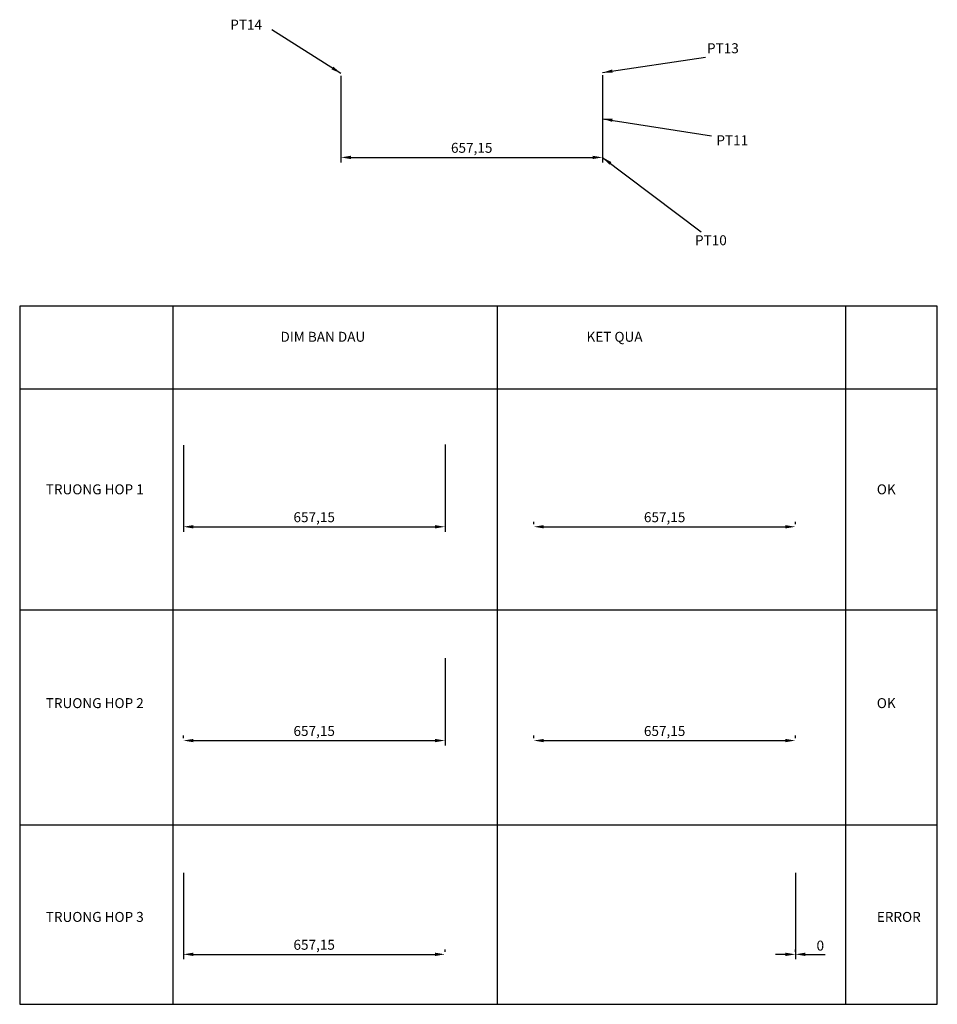
# Model space of a CAD drawing. Units: millimetres. Extents: x 4002 to 6307, y -1236 to 1236.
import ezdxf

# ---------------------------------------------------------------- set-up
doc = ezdxf.new("R2010")
doc.units = ezdxf.units.MM
doc.dimstyles.new('ISO-25', dxfattribs={"dimscale": 10, "dimtxt": 2.5, "dimasz": 2.5, "dimexe": 1.25, "dimexo": 0.625, "dimtad": 1, "dimtxsty": 'Standard', "dimcen": 2.5, "dimadec": 0, "dimazin": 0, "dimtfac": 1, "dimtmove": 0, "dimatfit": 3, "dimfxl": 1, "dimarcsym": 0})

# ---------------------------------------------------------------- blocks, each defined once
blk = doc.blocks.new('*D1')
at = {"color": 0, "lineweight": -2}
for p, q in [((4809.3, 1094.9), (4809.3, 877.6)), ((5466.4, 1096.8), (5466.4, 877.6)), ((4834.3, 890.1), (5441.4, 890.1))]:
    blk.add_line(p, q, dxfattribs=at)
at = {"color": 0}
for points in [[(4834.3, 894.2), (4834.3, 885.9), (4809.3, 890.1)], [(5441.4, 894.2), (5441.4, 885.9), (5466.4, 890.1)]]:
    blk.add_solid(points, dxfattribs=at)
at = {"layer": 'Defpoints', "color": 0}
for p in [(4809.3, 1101.1), (5466.4, 1103.1), (5466.4, 890.1)]:
    blk.add_point(p, dxfattribs=at)
at = {"color": 0, "insert": (5137.8, 910.9), "char_height": 25, "attachment_point": 5}
blk.add_mtext('657,15', dxfattribs=at)
blk = doc.blocks.new('*D4')
at = {"color": 0, "lineweight": -2}
for p, q in [((4413.7, 167.5), (4413.7, -49.8)), ((5070.8, 169.4), (5070.8, -49.8)), ((4438.7, -37.3), (5045.8, -37.3))]:
    blk.add_line(p, q, dxfattribs=at)
at = {"color": 0}
for points in [[(4438.7, -33.2), (4438.7, -41.5), (4413.7, -37.3)], [(5045.8, -33.2), (5045.8, -41.5), (5070.8, -37.3)]]:
    blk.add_solid(points, dxfattribs=at)
at = {"layer": 'Defpoints', "color": 0}
for p in [(4413.7, 173.7), (5070.8, 175.7), (5070.8, -37.3)]:
    blk.add_point(p, dxfattribs=at)
at = {"color": 0, "insert": (4742.2, -16.5), "char_height": 25, "attachment_point": 5}
blk.add_mtext('657,15', dxfattribs=at)
blk = doc.blocks.new('*D5')
at = {"color": 0, "lineweight": -2}
for p, q in [((5070.8, -367.4), (5070.8, -586.6)), ((4413.7, -567.9), (4413.7, -561.6)), ((4438.7, -574.1), (5045.8, -574.1))]:
    blk.add_line(p, q, dxfattribs=at)
at = {"color": 0}
for points in [[(4438.7, -570), (4438.7, -578.3), (4413.7, -574.1)], [(5045.8, -570), (5045.8, -578.3), (5070.8, -574.1)]]:
    blk.add_solid(points, dxfattribs=at)
at = {"layer": 'Defpoints', "color": 0}
for p in [(5070.8, -361.1), (4413.7, -574.1), (5070.8, -574.1)]:
    blk.add_point(p, dxfattribs=at)
at = {"color": 0, "insert": (4742.2, -553.3), "char_height": 25, "attachment_point": 5}
blk.add_mtext('657,15', dxfattribs=at)
blk = doc.blocks.new('*D6')
at = {"color": 0, "lineweight": -2}
for p, q in [((4413.7, -906.1), (4413.7, -1123.4)), ((4438.7, -1110.9), (5045.8, -1110.9)), ((5070.8, -1104.7), (5070.8, -1098.4))]:
    blk.add_line(p, q, dxfattribs=at)
at = {"color": 0}
for points in [[(4438.7, -1106.7), (4438.7, -1115.1), (4413.7, -1110.9)], [(5045.8, -1106.7), (5045.8, -1115.1), (5070.8, -1110.9)]]:
    blk.add_solid(points, dxfattribs=at)
at = {"layer": 'Defpoints', "color": 0}
for p in [(4413.7, -899.9), (5070.8, -1110.9), (5070.8, -1110.9)]:
    blk.add_point(p, dxfattribs=at)
at = {"color": 0, "insert": (4742.2, -1090.1), "char_height": 25, "attachment_point": 5}
blk.add_mtext('657,15', dxfattribs=at)
blk = doc.blocks.new('*D10')
at = {"color": 0, "lineweight": -2}
for p, q in [((5293.8, -31.1), (5293.8, -24.8)), ((5318.8, -37.3), (5925.9, -37.3)), ((5950.9, -31.1), (5950.9, -24.8))]:
    blk.add_line(p, q, dxfattribs=at)
at = {"color": 0}
for points in [[(5318.8, -33.2), (5318.8, -41.5), (5293.8, -37.3)], [(5925.9, -33.2), (5925.9, -41.5), (5950.9, -37.3)]]:
    blk.add_solid(points, dxfattribs=at)
at = {"layer": 'Defpoints', "color": 0}
for p in [(5293.8, -37.3), (5950.9, -37.3), (5950.9, -37.3)]:
    blk.add_point(p, dxfattribs=at)
at = {"color": 0, "insert": (5622.4, -16.5), "char_height": 25, "attachment_point": 5}
blk.add_mtext('657,15', dxfattribs=at)
blk = doc.blocks.new('*D11')
at = {"color": 0, "lineweight": -2}
for p, q in [((5293.8, -567.9), (5293.8, -561.6)), ((5950.9, -567.9), (5950.9, -561.6)), ((5318.8, -574.1), (5925.9, -574.1))]:
    blk.add_line(p, q, dxfattribs=at)
at = {"color": 0}
for points in [[(5318.8, -570), (5318.8, -578.3), (5293.8, -574.1)], [(5925.9, -570), (5925.9, -578.3), (5950.9, -574.1)]]:
    blk.add_solid(points, dxfattribs=at)
at = {"layer": 'Defpoints', "color": 0}
for p in [(5293.8, -574.1), (5950.9, -574.1), (5950.9, -574.1)]:
    blk.add_point(p, dxfattribs=at)
at = {"color": 0, "insert": (5622.4, -553.3), "char_height": 25, "attachment_point": 5}
blk.add_mtext('657,15', dxfattribs=at)
blk = doc.blocks.new('*D12')
at = {"color": 0, "lineweight": -2}
for p, q in [((5950.9, -906.1), (5950.9, -1123.4)), ((5925.9, -1110.9), (5900.9, -1110.9)), ((5950.9, -1104.7), (5950.9, -1098.4)), ((5975.9, -1110.9), (6025.9, -1110.9))]:
    blk.add_line(p, q, dxfattribs=at)
at = {"color": 0}
for points in [[(5925.9, -1106.7), (5925.9, -1115.1), (5950.9, -1110.9)], [(5975.9, -1106.7), (5975.9, -1115.1), (5950.9, -1110.9)]]:
    blk.add_solid(points, dxfattribs=at)
at = {"layer": 'Defpoints', "color": 0}
for p in [(5950.9, -899.9), (5950.9, -1110.9), (5950.9, -1110.9)]:
    blk.add_point(p, dxfattribs=at)
at = {"color": 0, "insert": (6013.4, -1092.2), "char_height": 25, "attachment_point": 5}
blk.add_mtext('0', dxfattribs=at)

msp = doc.modelspace()

# ---------------------------------------------------------------- linework, layer by layer
for p, q in [((4387.192, 516.561), (4387.192, -1236.335)), ((5201.683, 516.561), (5201.683, -1236.335)), ((6077.017, 516.561), (6077.017, -1236.335)), ((4002.475, 308.708), (6307.312, 308.708)), ((4002.475, -245.568), (6307.312, -245.568)), ((4002.475, -785.986), (6307.312, -785.986))]:
    msp.add_line(p, q)
msp.add_lwpolyline([(4002.475, -1236.335), (6307.312, -1236.335), (6307.312, 516.561), (4002.475, 516.561)], close=True)

# ---------------------------------------------------------------- texts
for s, p in [('PT14', (4531.32, 1210.845)), ('PT13', (5728.839, 1151.697)), ('PT11', (5752.453, 920.54)), ('PT10', (5698.658, 669.622)), ('DIM BAN DAU', (4657.48, 427.172)), ('KET QUA', (5426.159, 427.172)), ('TRUONG HOP 1', (4067.98, 44.163)), ('OK', (6155.347, 44.163)), ('TRUONG HOP 2', (4067.98, -492.627)), ('OK', (6155.347, -492.627))]:
    msp.add_text(s, height=25).set_placement(p)
at = {"color": 2}
for s, p in [('TRUONG HOP 3', (4067.98, -1029.417)), ('ERROR', (6155.347, -1029.417))]:
    msp.add_text(s, height=25, dxfattribs=at).set_placement(p)

# ---------------------------------------------------------------- dimensions: what is measured, and where the dimension line sits
for base, p1, p2, picture, middle in [((5466.4215, 890.0762), (4809.2763, 1101.1275), (5466.4215, 1103.0999), '*D1', (5137.8489, 910.9095)), ((5070.8182, -37.3341), (4413.673, 173.7172), (5070.8182, 175.6896), '*D4', (4742.2456, -16.5008)), ((5950.9422, -37.3341), (5293.797, -37.3341), (5950.9422, -37.3341), '*D10', (5622.3696, -16.5008)), ((5070.8182, -574.124), (4413.673, -574.124), (5070.8182, -361.1003), '*D5', (4742.2456, -553.2906)), ((5950.9422, -574.124), (5293.797, -574.124), (5950.9422, -574.124), '*D11', (5622.3696, -553.2906))]:
    dim = msp.add_linear_dim(base=base, p1=p1, p2=p2, dimstyle='ISO-25')
    dim.commit()
    dim.dimension.update_dxf_attribs({"geometry": picture, "text_midpoint": middle})
for base, p1, p2, picture, middle in [((5070.8182, -1110.9139), (4413.673, -899.8626), (5070.8182, -1110.9139), '*D6', (4742.2456, -1090.0805)), ((5950.942216617, -1110.913852129), (5950.942216617, -899.862595761), (5950.942216617, -1110.913852129), '*D12', (6013.442216617, -1092.163852129))]:
    dim = msp.add_linear_dim(base=base, p1=p1, p2=p2, dimstyle='ISO-25', dxfattribs=at)
    dim.commit()
    dim.dimension.update_dxf_attribs({"geometry": picture, "text_midpoint": middle})

# ---------------------------------------------------------------- leaders
for points in [[(4809.276, 1101.127), (4635.816, 1210.194)], [(5466.421, 1103.1), (5725.057, 1141.571)], [(5466.421, 987.213), (5739.925, 944.28)], [(5466.421, 890.076), (5714.099, 703.419)]]:
    msp.add_leader(points, dimstyle='ISO-25', override={"dimgap": 0.625, "dimtad": 0})

doc.saveas('drawing.dxf')
